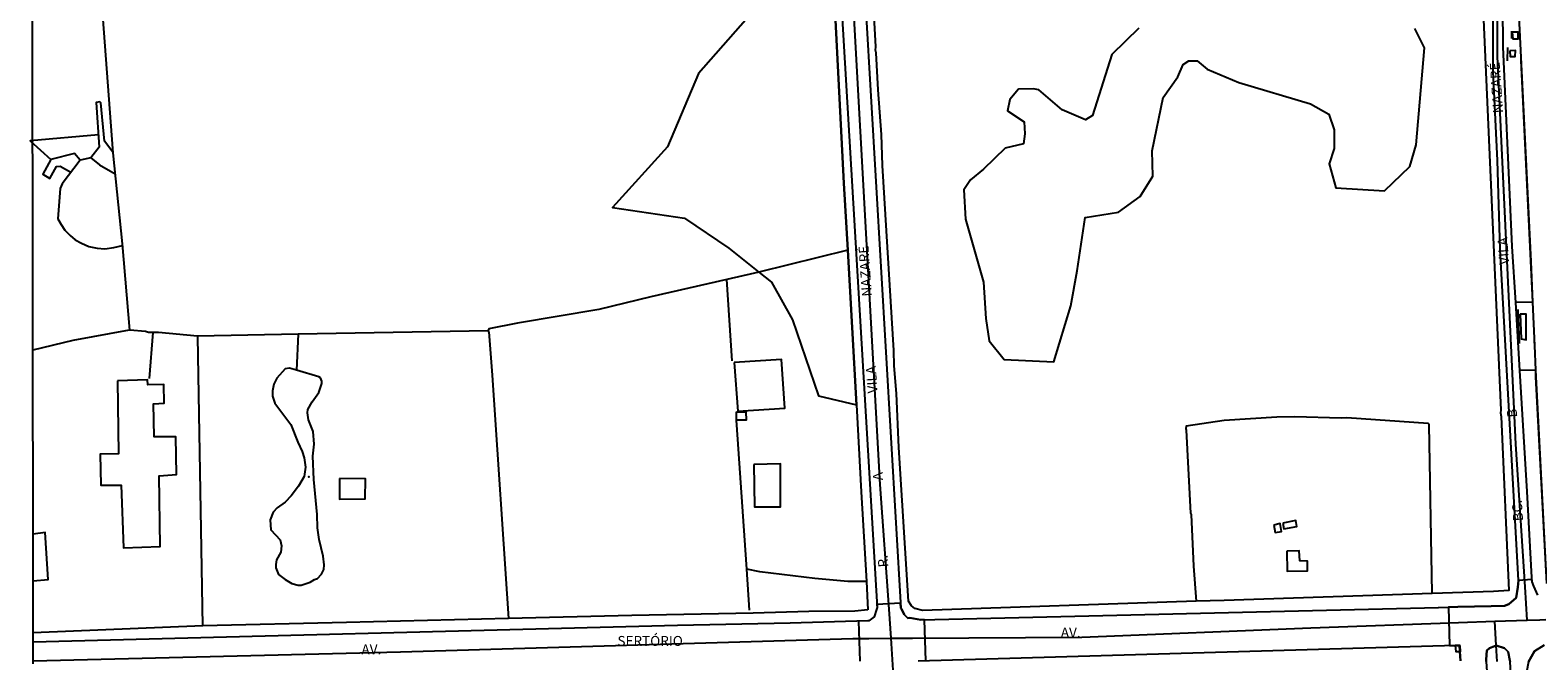
# Model space of a CAD drawing. Units: millimetres. Extents: x 185523 to 187939, y 1679829 to 1682603.
# Drawn here: x 185525 to 185905, y 1680142 to 1680301 of the extents above; entities that cross this region are included whole.
import ezdxf
from ezdxf.enums import TextEntityAlignment as Align

# ---------------------------------------------------------------- set-up
doc = ezdxf.new("R2010")
doc.units = ezdxf.units.MM
doc.header["$LTSCALE"] = 4
doc.header["$MEASUREMENT"] = 0
for name, color, linetype in [('V-BANHADO', 102, 'Continuous'), ('V-CANTEIRO', 82, 'Continuous'), ('V-CRUZAMENTO', 1, 'Continuous'), ('V-EDIFICACAO', 2, 'Continuous'), ('V-EIXO_DE_LOGRADOURO', 130, 'Continuous'), ('V-LAGOA', 150, 'Continuous'), ('V-LOTE', 1, 'Continuous'), ('V-NOME_DOS_LOGRADOUROS', 7, 'Continuous'), ('V-QUADRA', 20, 'Continuous'), ('V-TESTADA', 4, 'Continuous'), ('V-VALETA', 241, 'Continuous'), ('X-LIMITE_5000', 7, 'Continuous')]:
    doc.layers.add(name, color=color, linetype=linetype)

msp = doc.modelspace()

# ---------------------------------------------------------------- linework, layer by layer
at = {"layer": 'V-BANHADO'}
msp.add_lwpolyline([(185701.23, 1680245.82), (185708.76, 1680239.76), (185708.76, 1680239.76), (185711.93, 1680237.2), (185717.26, 1680227.7), (185723.77, 1680208.56), (185733.32, 1680206.29), (185733.32, 1680206.29), (185731.13, 1680245.26), (185731.13, 1680245.26), (185730.18, 1680262.19), (185730.18, 1680262.19), (185726.75, 1680329.59), (185726.75, 1680329.59), (185717.62, 1680317.96), (185707.23, 1680305.31), (185693.58, 1680289.79), (185685.78, 1680271.31), (185671.85, 1680255.99), (185690, 1680253.38), (185701.23, 1680245.82)], close=True, dxfattribs=at)
msp.add_lwpolyline([(185804.47, 1680301.24), (185797.63, 1680294.56), (185792.75, 1680279.22), (185791.06, 1680278.09), (185785.12, 1680280.68), (185779.24, 1680285.64), (185777.82, 1680285.95), (185774.17, 1680285.87), (185771.92, 1680283.25), (185771.41, 1680280.42), (185775.6, 1680277.65), (185775.77, 1680274.56), (185775.44, 1680272.1), (185770.79, 1680270.99), (185765.32, 1680265.67), (185762.08, 1680263), (185760.34, 1680260.45), (185760.82, 1680253.09), (185765.37, 1680237.22), (185765.94, 1680228.07), (185766.77, 1680222.45), (185770.56, 1680217.74), (185783.05, 1680217.13), (185787.33, 1680231.29), (185788.95, 1680240.06), (185790.9, 1680253.49), (185799.35, 1680254.83), (185804.78, 1680258.81), (185807.97, 1680263.95), (185807.82, 1680270.29), (185810.58, 1680283.74), (185814.3, 1680288.92), (185815.62, 1680292.03), (185817.07, 1680292.99), (185819.17, 1680293), (185821.66, 1680290.88), (185829.64, 1680287.53), (185847.68, 1680282.11), (185847.68, 1680282.11), (185852.34, 1680279.53), (185853.66, 1680275.62), (185853.66, 1680270.91), (185852.37, 1680267.01), (185854.03, 1680261.01), (185866.35, 1680260.2), (185872.67, 1680266.34), (185874.33, 1680271.78), (185876.43, 1680296.26), (185873.99, 1680301.13)], dxfattribs=at)
at = {"layer": 'V-CANTEIRO'}
msp.add_lwpolyline([(185902.94, 1680060.71), (185897.94, 1680141.59), (185897.92, 1680141.92), (185897.49, 1680144.11), (185896.54, 1680144.97), (185894.48, 1680145.66), (185892.76, 1680144.97), (185892.07, 1680144.37), (185891.9, 1680142.13), (185891.93, 1680141.67), (185894.91, 1680095.45), (185896.97, 1680060.2), (185896.98, 1680059.97), (185897.92, 1680058.42), (185899.04, 1680057.82), (185899.81, 1680057.61), (185900.08, 1680057.65), (185901.45, 1680057.86), (185902.9, 1680059.14), (185902.98, 1680060.01)], close=True, dxfattribs=at)
at = {"layer": 'V-CRUZAMENTO'}
for points in [[(185904.95, 1680158.35), (185903.95, 1680160.63), (185903.49, 1680161.68), (185903.448, 1680162.283), (185900.1, 1680162.05), (185899.87, 1680160.33), (185899.52, 1680157.69), (185897.63, 1680156.05), (185896.56, 1680155.64), (185893.16, 1680155.56), (185884.81, 1680155.38), (185882.455, 1680155.327), (185882.674, 1680145.624), (185884.25, 1680145.67), (185885.18, 1680145.701), (185885.28, 1680144.15), (185885.43, 1680141.77)], [(185750.807, 1680141.786), (185750.505, 1680152.163), (185749.56, 1680152.14), (185746.751, 1680152.629), (185746.27, 1680152.55), (185745.36, 1680153.46), (185744.64, 1680154.87), (185744.54, 1680155.06), (185744.463, 1680156.366), (185738.484, 1680156.014), (185738.53, 1680155.23), (185738.37, 1680154.72), (185737.8, 1680152.87), (185736.42, 1680151.9), (185736.24, 1680151.89), (185733.845, 1680151.812), (185734.174, 1680141.734)], [(185891.93, 1680141.67), (185891.9, 1680142.13), (185892.07, 1680144.37), (185892.76, 1680144.97), (185894.48, 1680145.66), (185896.54, 1680144.97), (185897.49, 1680144.11), (185897.92, 1680141.92), (185897.94, 1680141.59)], [(185902.55, 1680141.52), (185904.11, 1680144.24), (185906.5, 1680145.76)]]:
    msp.add_lwpolyline(points, dxfattribs=at)
at = {"layer": 'V-EDIFICACAO'}
for points in [[(185898.78, 1680298.52), (185899.97, 1680298.52), (185899.95, 1680300.23), (185898.51, 1680300.23), (185898.61, 1680298.56), (185898.61, 1680298.52)], [(185897.89, 1680295.48), (185897.96, 1680294.07), (185899.25, 1680294.04), (185899.28, 1680295.55), (185897.89, 1680295.48)], [(185900.53, 1680229.15), (185900.72, 1680222.94), (185902.04, 1680222.69), (185901.98, 1680229.12), (185900.53, 1680229.15)], [(185702.57, 1680216.98), (185703.43, 1680204.67), (185715.27, 1680205.47), (185714.47, 1680217.74), (185702.57, 1680216.98)], [(185547.19, 1680212.32), (185547.49, 1680194), (185542.827, 1680193.849), (185543.05, 1680186.05), (185548.16, 1680186.06), (185548.72, 1680170.31), (185558.01, 1680170.61), (185557.7, 1680188.43), (185562.11, 1680188.72), (185561.88, 1680198.25), (185556.426, 1680198.248), (185556.426, 1680198.248), (185556.259, 1680206.593), (185556.259, 1680206.593), (185558.97, 1680206.75), (185558.9, 1680211.39), (185554.856, 1680211.341), (185554.856, 1680211.341), (185554.79, 1680212.6), (185547.19, 1680212.32)], [(185703.106, 1680204.525), (185705.485, 1680204.559), (185705.55, 1680202.48), (185703.08, 1680202.44)], [(185707.52, 1680191.3), (185707.65, 1680180.61), (185714.19, 1680180.64), (185714.18, 1680191.41), (185707.52, 1680191.3)], [(185603.16, 1680187.72), (185603.16, 1680182.57), (185609.63, 1680182.62), (185609.67, 1680187.7), (185603.16, 1680187.72)], [(185838.46, 1680175.96), (185838.8, 1680174.11), (185840.41, 1680174.41), (185840.08, 1680176.39), (185838.46, 1680175.96)], [(185840.71, 1680176.52), (185840.98, 1680175.07), (185844.26, 1680175.65), (185843.98, 1680177.13), (185840.71, 1680176.52)], [(185841.7, 1680169.45), (185841.8, 1680164.43), (185846.93, 1680164.45), (185846.91, 1680166.92), (185844.99, 1680167.04), (185844.84, 1680169.52), (185841.7, 1680169.45)], [(185885.365, 1680145.638), (185884.148, 1680145.638), (185884.27, 1680144.17), (185885.472, 1680144.135)]]:
    msp.add_lwpolyline(points, close=True, dxfattribs=at)
msp.add_lwpolyline([(185525.997, 1680161.96), (185529.736, 1680162.273), (185529.01, 1680174.17), (185525.98, 1680173.7)], dxfattribs=at)
at = {"layer": 'V-EIXO_DE_LOGRADOURO'}
for points in [[(185901.73, 1680160.47), (185899.41, 1680196.38), (185894.77, 1680294.1), (185894.7, 1680314.41)], [(185741.53, 1680154.8), (185739.33, 1680186.24), (185732.65, 1680305.36)], [(185902.27, 1680152.06), (185901.73, 1680160.47)], [(185742.04, 1680147.51), (185741.53, 1680154.8)], [(185884.95, 1680151.45), (185894.1, 1680151.77)], [(185894.1, 1680151.77), (185902.27, 1680152.06)], [(185894.48, 1680145.66), (185894.1, 1680151.77)], [(185902.27, 1680152.06), (185905.45, 1680152.17), (185906.92, 1680152.2)], [(185747.46, 1680147.54), (185790.11, 1680147.79), (185847.78, 1680150.15), (185884.95, 1680151.45)], [(185526.019, 1680141.808), (185618.46, 1680144.09), (185732.44, 1680147.45), (185736.43, 1680147.47)], [(185736.43, 1680147.47), (185742.04, 1680147.51)], [(185742.04, 1680147.51), (185747.46, 1680147.54)], [(185742.7, 1680138.14), (185742.04, 1680147.51)], [(185894.73, 1680141.63), (185894.48, 1680145.66)]]:
    msp.add_lwpolyline(points, dxfattribs=at)
at = {"layer": 'V-LAGOA'}
msp.add_lwpolyline([(185592.6, 1680196.89), (185593.73, 1680194.54), (185594.22, 1680192.96), (185594.53, 1680190.58), (185594.25, 1680188.25), (185592.82, 1680185.81), (185590.94, 1680183.37), (185589.44, 1680181.8), (185587.4, 1680180.32), (185586.42, 1680179.27), (185585.68, 1680177.32), (185585.88, 1680174.82), (185588.19, 1680172.26), (185588.55, 1680170.82), (185588.39, 1680169.18), (185587.29, 1680167.29), (185587.06, 1680166.11), (185587.1, 1680165.25), (185587.8, 1680163.56), (185589.42, 1680162.32), (185591.14, 1680161.31), (185592.75, 1680160.84), (185593.45, 1680160.89), (185595.75, 1680161.63), (185596.87, 1680162.33), (185597.56, 1680162.52), (185598.58, 1680163.66), (185598.58, 1680163.66), (185599.16, 1680164.81), (185599.3, 1680166.03), (185598.98, 1680168.18), (185598.03, 1680172.36), (185597.62, 1680175.33), (185597.5, 1680178.64), (185596.67, 1680187.51), (185596.42, 1680193.35), (185596.73, 1680196.39), (185596.5, 1680199.62), (185595.34, 1680202.5), (185595.08, 1680204.3), (185595.19, 1680205.09), (185596.21, 1680207.05), (185597.93, 1680209.44), (185598.71, 1680211.65), (185598.71, 1680212.27), (185598.31, 1680213.07), (185597.94, 1680213.32), (185592.3, 1680215.03), (185592.3, 1680215.03), (185590.57, 1680215.55), (185589.46, 1680215.36), (185587.35, 1680212.99), (185586.57, 1680211.48), (185586.26, 1680209.82), (185586.26, 1680208.5), (185586.88, 1680206.71), (185586.88, 1680206.71), (185590.86, 1680201.37), (185592.6, 1680196.89)], close=True, dxfattribs=at)
msp.add_point((185595.429, 1680188.195), dxfattribs=at)
at = {"layer": 'V-LOTE'}
for points in [[(185726.75, 1680329.59), (185730.18, 1680262.19)], [(185550.32, 1680225.08), (185548.45, 1680246.89), (185546.09, 1680269.81), (185542.53, 1680318), (185539.65, 1680320.48), (185525.79, 1680318.66)], [(185890.74, 1680314.8), (185895.63, 1680204.99), (185895.51, 1680204.28), (185895.69, 1680203.38), (185897.66, 1680159.56), (185893.77, 1680159.3)], [(185903.68, 1680232.21), (185903.24, 1680242.45), (185900.06, 1680307.6)], [(185749.96, 1680154.5), (185748, 1680155.01), (185747.19, 1680155.7), (185746.45, 1680156.83), (185744.04, 1680195.54), (185743.39, 1680209.13), (185742.85, 1680216.11), (185742.74, 1680219.97), (185739.93, 1680266.59), (185739.61, 1680274.46), (185738.77, 1680285.72), (185738.33, 1680295.02), (185738.17, 1680295.68), (185738.25, 1680296.49), (185737.71, 1680305.65)], [(185546.075, 1680270.01), (185543.933, 1680272.716), (185543.061, 1680282.373), (185542.77, 1680282.663), (185541.826, 1680282.445), (185542.625, 1680271.264), (185540.518, 1680268.504), (185537.829, 1680267.996), (185533.252, 1680261.97), (185532.743, 1680260.808), (185532.234, 1680253.184), (185533.034, 1680251.732), (185533.978, 1680250.28), (185535.286, 1680248.973), (185536.594, 1680247.884), (185538.12, 1680247.013), (185540.009, 1680246.214), (185542.116, 1680245.778), (185544.006, 1680245.633), (185546.331, 1680245.923), (185548.488, 1680246.448)], [(185542.407, 1680274.318), (185525.224, 1680272.867), (185530.418, 1680268.141)], [(185537.829, 1680267.996), (185536.376, 1680269.666), (185530.418, 1680268.141), (185528.456, 1680264.438), (185530.2, 1680263.349), (185531.871, 1680266.399), (185532.743, 1680266.471), (185535.483, 1680264.907)], [(185540.518, 1680268.504), (185542.698, 1680266.762), (185546.635, 1680264.512)], [(185730.18, 1680262.19), (185731.13, 1680245.26)], [(185731.13, 1680245.26), (185708.76, 1680239.76)], [(185731.13, 1680245.26), (185733.32, 1680206.29)], [(185708.76, 1680239.76), (185707.63, 1680239.48), (185700.67, 1680237.9)], [(185700.67, 1680237.9), (185681.51, 1680233.56), (185668.46, 1680230.37), (185647.94, 1680226.91), (185640.71, 1680225.46), (185640.56, 1680225), (185640.56, 1680224.99)], [(185702.01, 1680217.37), (185700.67, 1680237.9)], [(185903.67, 1680232.21), (185899.36, 1680232.05)], [(185903.68, 1680232.21), (185903.67, 1680232.21)], [(185904.15, 1680221.23), (185903.68, 1680232.21)], [(185550.32, 1680225.08), (185550.15, 1680225.09), (185535.99, 1680222.52), (185525.92, 1680220.102)], [(185556.14, 1680224.55), (185555.07, 1680224.56), (185554.29, 1680224.77), (185550.32, 1680225.08)], [(185556.14, 1680224.55), (185555.22, 1680212.97)], [(185592.72, 1680224.12), (185567.34, 1680223.65), (185557.58, 1680224.54), (185556.14, 1680224.55)], [(185640.56, 1680224.99), (185592.72, 1680224.12)], [(185640.56, 1680224.99), (185640.71, 1680224.74), (185641.57, 1680213.8), (185645.66, 1680152.45)], [(185568.72, 1680150.59), (185567.42, 1680223.46)], [(185904.41, 1680215.08), (185904.15, 1680221.23)], [(185904.41, 1680215.08), (185900.41, 1680214.93)], [(185907.22, 1680161.31), (185904.48, 1680213.37), (185904.41, 1680215.08)], [(185904.46, 1680215.08), (185904.41, 1680215.08)], [(185733.32, 1680206.29), (185734.55, 1680184.41)], [(185705.71, 1680164.89), (185703.08, 1680202.44)], [(185878.33, 1680158.78), (185877.61, 1680201.24), (185877.31, 1680201.62), (185856.84, 1680203.06), (185855.41, 1680202.98), (185843.71, 1680203.27), (185839.23, 1680203.17), (185825.97, 1680202.32), (185816.41, 1680200.97), (185816.25, 1680200.38), (185816.38, 1680199.92), (185817.49, 1680179.05), (185817.63, 1680178.7), (185818.24, 1680165.62)], [(185734.55, 1680184.41), (185735.83, 1680161.79)], [(185706.43, 1680154.6), (185705.71, 1680164.89)], [(185735.83, 1680161.79), (185731.13, 1680161.81), (185722.85, 1680162.58), (185709.02, 1680164.19), (185705.71, 1680164.89)], [(185818.24, 1680165.62), (185818.85, 1680156.8)], [(185735.83, 1680161.79), (185736.23, 1680154.61)], [(185893.77, 1680159.3), (185878.33, 1680158.78)], [(185818.85, 1680156.8), (185749.96, 1680154.5)], [(185825.97, 1680157.04), (185818.85, 1680156.8)], [(185878.33, 1680158.78), (185825.97, 1680157.04)], [(185645.66, 1680152.45), (185604.86, 1680151.46)], [(185676.77, 1680153.21), (185645.66, 1680152.45)], [(185736.23, 1680154.61), (185732.94, 1680154.31), (185721.34, 1680154.2), (185707.28, 1680153.78), (185676.77, 1680153.21)], [(185568.72, 1680150.59), (185526.01, 1680148.86)], [(185604.86, 1680151.46), (185568.72, 1680150.59)]]:
    msp.add_lwpolyline(points, dxfattribs=at)
at = {"layer": 'V-QUADRA'}
for points in [[(185735.68, 1680305.56), (185744.54, 1680155.06), (185744.64, 1680154.87), (185744.64, 1680154.87), (185745.36, 1680153.46), (185746.27, 1680152.55), (185746.76, 1680152.63), (185746.8, 1680152.62), (185749.56, 1680152.14), (185879.94, 1680155.27), (185879.94, 1680155.27), (185884.81, 1680155.38), (185884.81, 1680155.38), (185893.16, 1680155.56), (185893.16, 1680155.56), (185896.56, 1680155.64), (185897.63, 1680156.05), (185899.52, 1680157.69), (185899.87, 1680160.33), (185899.87, 1680160.33), (185900.1, 1680162.05), (185895.49, 1680245.48), (185894.75, 1680267.89), (185893.68, 1680290.3), (185893.68, 1680312.13)], [(185729.65, 1680305.15), (185738.53, 1680155.23), (185738.37, 1680154.72), (185737.8, 1680152.87), (185736.42, 1680151.9), (185736.24, 1680151.89), (185716.62, 1680151.25), (185688.22, 1680150.69), (185526.012, 1680146.5)], [(185904.95, 1680158.35), (185903.95, 1680160.63), (185903.95, 1680160.63), (185903.49, 1680161.68), (185903.41, 1680162.83), (185902.27, 1680184.51), (185900.41, 1680214.93), (185900.41, 1680214.93), (185899.36, 1680232.05), (185899.36, 1680232.05), (185898.49, 1680246.18), (185896.2, 1680296.53), (185896.12, 1680306.64)], [(185885.43, 1680141.77), (185885.28, 1680144.15), (185885.28, 1680144.15), (185885.18, 1680145.7), (185885.16, 1680145.7), (185884.25, 1680145.67), (185884.25, 1680145.67), (185748.87, 1680141.73)], [(185906.5, 1680145.76), (185904.11, 1680144.24), (185902.55, 1680141.52), (185902.55, 1680141.52), (185902.06, 1680138.97), (185902.06, 1680123.59), (185902.72, 1680112.53), (185903.21, 1680109.48), (185905.68, 1680103.27)]]:
    msp.add_lwpolyline(points, dxfattribs=at)
at = {"layer": 'V-TESTADA'}
for points in [[(185726.75, 1680329.59), (185730.18, 1680262.19)], [(185890.74, 1680314.8), (185895.63, 1680204.99), (185895.51, 1680204.28), (185895.69, 1680203.38), (185897.66, 1680159.56), (185893.77, 1680159.3)], [(185749.96, 1680154.5), (185748, 1680155.01), (185747.19, 1680155.7), (185746.45, 1680156.83), (185744.04, 1680195.54), (185743.39, 1680209.13), (185742.85, 1680216.11), (185742.74, 1680219.97), (185739.93, 1680266.59), (185739.61, 1680274.46), (185738.77, 1680285.72), (185738.33, 1680295.02), (185738.17, 1680295.68), (185738.25, 1680296.49), (185737.71, 1680305.65)], [(185898.33, 1680300.46), (185898.33, 1680298.63)], [(185897.33, 1680296.38), (185897.25, 1680293.02)], [(185903.67, 1680232.21), (185900.77, 1680293.04)], [(185730.18, 1680262.19), (185731.13, 1680245.26)], [(185731.13, 1680245.26), (185733.32, 1680206.29)], [(185899.88, 1680230.31), (185900.28, 1680221.74)], [(185904.15, 1680221.23), (185904.09, 1680222.36)], [(185904.46, 1680215.08), (185904.15, 1680221.23)], [(185907.22, 1680161.31), (185904.46, 1680215.08)], [(185733.32, 1680206.29), (185734.55, 1680184.41)], [(185734.55, 1680184.41), (185735.83, 1680161.79)], [(185735.83, 1680161.79), (185736.23, 1680154.61)], [(185893.77, 1680159.3), (185878.33, 1680158.78)], [(185818.85, 1680156.8), (185749.96, 1680154.5)], [(185825.97, 1680157.04), (185818.85, 1680156.8)], [(185878.33, 1680158.78), (185825.97, 1680157.04)], [(185645.66, 1680152.45), (185604.86, 1680151.46)], [(185676.77, 1680153.21), (185645.66, 1680152.45)], [(185736.23, 1680154.61), (185732.94, 1680154.31), (185721.34, 1680154.2), (185707.28, 1680153.78), (185676.77, 1680153.21)], [(185568.72, 1680150.59), (185526.01, 1680148.86)], [(185604.86, 1680151.46), (185568.72, 1680150.59)]]:
    msp.add_lwpolyline(points, dxfattribs=at)
at = {"layer": 'V-VALETA'}
msp.add_lwpolyline([(185592.72, 1680224.12), (185592.3, 1680215.03)], dxfattribs=at)
at = {"layer": 'X-LIMITE_5000'}
msp.add_lwpolyline([(185526.02, 1680141.06), (185526.01, 1680146.59), (185525.99, 1680162.16), (185525.98, 1680174.03), (185525.91, 1680220.15), (185525.78, 1680319.08)], dxfattribs=at)

# ---------------------------------------------------------------- texts
at = {"layer": 'V-NOME_DOS_LOGRADOUROS'}
for s, height, p in [('NAZARÉ', 2.4998, (185896.99, 1680279.93)), ('VILA', 2.4998, (185898.5, 1680241.78)), ('NAZARÉ', 2.4998, (185738.01, 1680233.74)), ('VILA', 2.4998, (185739.45, 1680209.37)), ('B', 2.5, (185900.55, 1680203.25)), ('A', 2.5, (185740.82, 1680187.39)), ('BC.', 2.4998, (185902.03, 1680177.12)), ('R.', 2.4998, (185742.14, 1680165.5))]:
    msp.add_text(s, height=height, rotation=94, dxfattribs=at).set_placement(p, align=Align.BOTTOM_LEFT)
for s, p in [('SERTÓRIO', (185673.13, 1680144.78)), ('AV.', (185784.8, 1680146.91)), ('AV.', (185608.67, 1680142.65))]:
    msp.add_text(s, height=2.5, dxfattribs=at).set_placement(p, align=Align.BOTTOM_LEFT)

doc.saveas('drawing.dxf')
